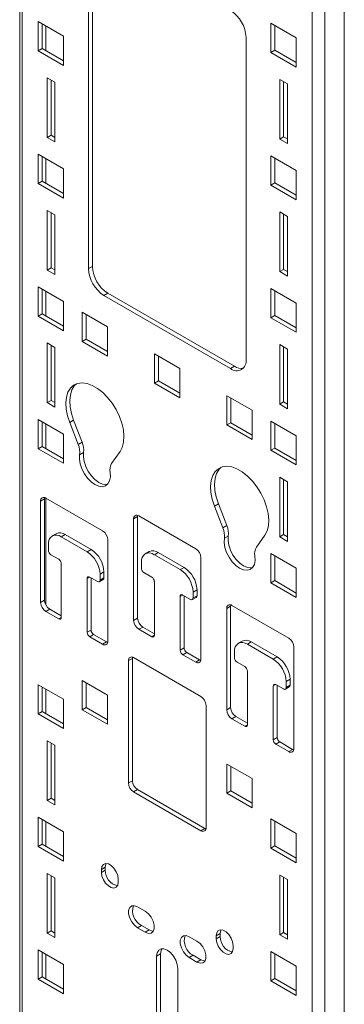
# Model space of a CAD drawing. Units: inches. Extents: x -1878 to 46867, y -19580 to 7606.
# Drawn here: x 16521 to 16610, y -10741 to -10472 of the extents above; entities that cross this region are included whole.
import ezdxf

# ---------------------------------------------------------------- set-up
doc = ezdxf.new("R2010")
doc.units = ezdxf.units.IN
doc.header["$LTSCALE"] = 2
doc.header["$MEASUREMENT"] = 0
doc.layers.add('M-OBJECT-DETAILS', color=7, linetype='Continuous', lineweight=5)

msp = doc.modelspace()

# ---------------------------------------------------------------- linework, layer by layer
at = {"layer": 'M-OBJECT-DETAILS', "color": 7, "linetype": 'Continuous', "lineweight": 0}
for p, q in [((16521.32, -9929.64), (16521.32, -11506.38)), ((16522.02, -9930.63), (16522.02, -11507.37)), ((16601.35, -9976.42), (16601.35, -11553.16)), ((16604.75, -9976.42), (16604.75, -11553.16)), ((16610.12, -9976.59), (16610.12, -11546.79)), ((16540.12, -10539.66), (16540.12, -10451.47)), ((16541.19, -10539.04), (16541.19, -10450.85)), ((16533.33, -10476.05), (16526.4, -10472.05)), ((16526.4, -10472.05), (16526.4, -10480.05)), ((16527.47, -10472.67), (16527.47, -10479.43)), ((16528.46, -10473.24), (16528.46, -10480)), ((16590.04, -10472.49), (16596.97, -10476.49)), ((16590.04, -10480.5), (16590.04, -10472.49)), ((16591.11, -10479.88), (16591.11, -10473.11)), ((16533.33, -10484.05), (16533.33, -10476.05)), ((16583.25, -10476.37), (16583.25, -10564.56)), ((16596.97, -10476.49), (16596.97, -10484.5)), ((16526.4, -10480.05), (16527.47, -10479.43)), ((16526.4, -10480.05), (16533.33, -10484.05)), ((16527.47, -10479.43), (16533.33, -10482.81)), ((16590.04, -10480.5), (16591.11, -10479.88)), ((16596.97, -10483.26), (16591.11, -10479.88)), ((16596.97, -10484.5), (16590.04, -10480.5)), ((16530.92, -10488.64), (16528.8, -10487.42)), ((16528.8, -10487.42), (16528.8, -10503.75)), ((16529.88, -10488.04), (16529.88, -10503.13)), ((16592.44, -10487.86), (16594.56, -10489.08)), ((16592.44, -10504.19), (16592.44, -10487.86)), ((16530.92, -10504.97), (16530.92, -10488.64)), ((16593.52, -10503.57), (16593.52, -10488.48)), ((16594.56, -10489.08), (16594.56, -10505.42)), ((16528.8, -10503.75), (16529.88, -10503.13)), ((16528.8, -10503.75), (16530.92, -10504.97)), ((16529.88, -10503.13), (16530.92, -10503.73)), ((16592.44, -10504.19), (16593.52, -10503.57)), ((16594.56, -10505.42), (16592.44, -10504.19)), ((16594.56, -10504.18), (16593.52, -10503.57)), ((16533.33, -10512.35), (16526.4, -10508.35)), ((16526.4, -10508.35), (16526.4, -10516.35)), ((16527.47, -10508.97), (16527.47, -10515.73)), ((16528.46, -10509.54), (16528.46, -10516.3)), ((16590.04, -10508.79), (16596.97, -10512.79)), ((16590.04, -10516.79), (16590.04, -10508.79)), ((16591.11, -10516.17), (16591.11, -10509.41)), ((16533.33, -10520.35), (16533.33, -10512.35)), ((16596.97, -10512.79), (16596.97, -10520.79)), ((16526.4, -10516.35), (16527.47, -10515.73)), ((16526.4, -10516.35), (16533.33, -10520.35)), ((16527.47, -10515.73), (16533.33, -10519.11)), ((16590.04, -10516.79), (16591.11, -10516.17)), ((16596.97, -10520.79), (16590.04, -10516.79)), ((16596.97, -10519.55), (16591.11, -10516.17)), ((16530.92, -10524.94), (16528.8, -10523.71)), ((16528.8, -10523.71), (16528.8, -10540.04)), ((16529.88, -10524.33), (16529.88, -10539.42)), ((16530.92, -10541.27), (16530.92, -10524.94)), ((16592.44, -10524.16), (16594.56, -10525.38)), ((16592.44, -10540.49), (16592.44, -10524.16)), ((16593.52, -10539.87), (16593.52, -10524.78)), ((16594.56, -10525.38), (16594.56, -10541.71)), ((16528.8, -10540.04), (16529.88, -10539.42)), ((16529.88, -10539.42), (16530.92, -10540.03)), ((16540.12, -10539.66), (16541.19, -10539.04)), ((16528.8, -10540.04), (16530.92, -10541.27)), ((16592.44, -10540.49), (16593.52, -10539.87)), ((16594.56, -10541.71), (16592.44, -10540.49)), ((16594.56, -10540.47), (16593.52, -10539.87)), ((16533.33, -10548.64), (16526.4, -10544.64)), ((16526.4, -10544.64), (16526.4, -10552.64)), ((16527.47, -10545.26), (16527.47, -10552.02)), ((16528.46, -10545.83), (16528.46, -10552.59)), ((16545.43, -10546.39), (16544.36, -10547.01)), ((16579.01, -10567.01), (16544.36, -10547.01)), ((16580.08, -10566.39), (16545.43, -10546.39)), ((16590.04, -10545.08), (16596.97, -10549.08)), ((16590.04, -10553.09), (16590.04, -10545.08)), ((16591.11, -10552.47), (16591.11, -10545.7)), ((16533.33, -10556.64), (16533.33, -10548.64)), ((16596.97, -10549.08), (16596.97, -10557.09)), ((16526.4, -10552.64), (16527.47, -10552.02)), ((16526.4, -10552.64), (16533.33, -10556.64)), ((16527.47, -10552.02), (16533.33, -10555.4)), ((16538.42, -10559.58), (16538.42, -10551.58)), ((16538.42, -10551.58), (16545.35, -10555.58)), ((16539.49, -10558.96), (16539.49, -10552.2)), ((16590.04, -10553.09), (16591.11, -10552.47)), ((16596.97, -10555.85), (16591.11, -10552.47)), ((16545.35, -10555.58), (16545.35, -10563.58)), ((16596.97, -10557.09), (16590.04, -10553.09)), ((16530.92, -10561.23), (16528.8, -10560.01)), ((16528.8, -10560.01), (16528.8, -10576.34)), ((16529.88, -10560.63), (16529.88, -10575.72)), ((16538.42, -10559.58), (16539.49, -10558.96)), ((16545.35, -10563.58), (16538.42, -10559.58)), ((16545.35, -10562.34), (16539.49, -10558.96)), ((16592.44, -10560.45), (16594.56, -10561.68)), ((16592.44, -10576.78), (16592.44, -10560.45)), ((16530.92, -10577.56), (16530.92, -10561.23)), ((16558.22, -10571.01), (16558.22, -10563.01)), ((16558.22, -10563.01), (16565.15, -10567.01)), ((16559.29, -10570.39), (16559.29, -10563.63)), ((16593.52, -10576.16), (16593.52, -10561.07)), ((16594.56, -10561.68), (16594.56, -10578.01)), ((16565.15, -10567.01), (16565.15, -10575.01)), ((16579.01, -10567.01), (16580.08, -10566.39)), ((16558.22, -10571.01), (16559.29, -10570.39)), ((16565.15, -10575.01), (16558.22, -10571.01)), ((16565.15, -10573.77), (16559.29, -10570.39)), ((16578.02, -10582.44), (16578.02, -10574.44)), ((16578.02, -10574.44), (16584.95, -10578.44)), ((16528.8, -10576.34), (16529.88, -10575.72)), ((16528.8, -10576.34), (16530.92, -10577.56)), ((16529.88, -10575.72), (16530.92, -10576.32)), ((16579.09, -10581.82), (16579.09, -10575.06)), ((16592.44, -10576.78), (16593.52, -10576.16)), ((16594.56, -10578.01), (16592.44, -10576.78)), ((16594.56, -10576.77), (16593.52, -10576.16)), ((16584.95, -10578.44), (16584.95, -10586.44)), ((16533.33, -10584.94), (16526.4, -10580.94)), ((16526.4, -10580.94), (16526.4, -10588.94)), ((16527.47, -10581.56), (16527.47, -10588.32)), ((16528.46, -10582.13), (16528.46, -10588.89)), ((16535, -10581.79), (16536.07, -10581.17)), ((16535, -10581.79), (16537.31, -10587.75)), ((16536.07, -10581.17), (16538.38, -10587.13)), ((16578.02, -10582.44), (16579.09, -10581.82)), ((16584.95, -10586.44), (16578.02, -10582.44)), ((16584.95, -10585.2), (16579.09, -10581.82)), ((16590.04, -10581.38), (16596.97, -10585.38)), ((16590.04, -10589.38), (16590.04, -10581.38)), ((16591.11, -10588.76), (16591.11, -10582)), ((16533.33, -10592.94), (16533.33, -10584.94)), ((16537.31, -10587.75), (16538.38, -10587.13)), ((16596.97, -10585.38), (16596.97, -10593.38)), ((16526.4, -10588.94), (16527.47, -10588.32)), ((16526.4, -10588.94), (16533.33, -10592.94)), ((16527.47, -10588.32), (16533.33, -10591.7)), ((16537.71, -10590.61), (16538.78, -10589.99)), ((16546.46, -10593.03), (16548.77, -10589.74)), ((16590.04, -10589.38), (16591.11, -10588.76)), ((16596.97, -10593.38), (16590.04, -10589.38)), ((16596.97, -10592.14), (16591.11, -10588.76)), ((16592.44, -10596.75), (16594.56, -10597.97)), ((16592.44, -10613.08), (16592.44, -10596.75)), ((16593.52, -10612.46), (16593.52, -10597.37)), ((16594.56, -10597.97), (16594.56, -10614.3)), ((16528.11, -10602.65), (16527.04, -10603.27)), ((16527.04, -10631.03), (16527.04, -10603.27)), ((16528.11, -10630.41), (16528.11, -10602.65)), ((16528.45, -10602.45), (16544.01, -10611.43)), ((16528.46, -10602.46), (16528.46, -10631.69)), ((16574.59, -10604.65), (16575.67, -10604.03)), ((16577.98, -10609.99), (16575.67, -10604.03)), ((16576.91, -10610.61), (16574.59, -10604.65)), ((16553.57, -10607.54), (16552.49, -10608.16)), ((16552.49, -10635.93), (16552.49, -10608.16)), ((16553.57, -10635.31), (16553.57, -10607.54)), ((16553.91, -10607.35), (16569.46, -10616.33)), ((16576.91, -10610.61), (16577.98, -10609.99)), ((16531.27, -10612.2), (16530.19, -10612.82)), ((16532.69, -10613.07), (16533.77, -10612.45)), ((16539.76, -10617.15), (16532.69, -10613.07)), ((16540.84, -10616.53), (16533.77, -10612.45)), ((16545.42, -10613.88), (16545.42, -10641.64)), ((16577.31, -10613.47), (16578.38, -10612.85)), ((16588.37, -10612.6), (16586.06, -10615.89)), ((16592.44, -10613.08), (16593.52, -10612.46)), ((16594.56, -10614.3), (16592.44, -10613.08)), ((16594.56, -10613.06), (16593.52, -10612.46)), ((16529.16, -10615.11), (16529.16, -10616.74)), ((16539.76, -10617.15), (16540.84, -10616.53)), ((16556.72, -10617.1), (16555.65, -10617.72)), ((16558.15, -10617.96), (16559.22, -10617.34)), ((16566.29, -10621.42), (16559.22, -10617.34)), ((16529.86, -10617.97), (16531.99, -10619.19)), ((16554.61, -10620), (16554.61, -10621.64)), ((16565.22, -10622.04), (16558.15, -10617.96)), ((16570.88, -10618.78), (16570.88, -10646.54)), ((16590.04, -10617.67), (16596.97, -10621.67)), ((16590.04, -10625.68), (16590.04, -10617.67)), ((16591.11, -10625.06), (16591.11, -10618.29)), ((16532.69, -10620.41), (16532.69, -10635.11)), ((16543.3, -10623.27), (16544.37, -10622.65)), ((16544.37, -10624.28), (16544.37, -10622.65)), ((16555.32, -10622.86), (16557.44, -10624.09)), ((16565.22, -10622.04), (16566.29, -10621.42)), ((16596.97, -10621.67), (16596.97, -10629.68)), ((16540.47, -10624.09), (16539.76, -10624.5)), ((16539.76, -10639.19), (16539.76, -10624.5)), ((16540.47, -10624.09), (16542.59, -10625.31)), ((16540.84, -10638.57), (16540.84, -10624.3)), ((16543.09, -10625.36), (16544.17, -10624.74)), ((16543.3, -10624.9), (16543.3, -10623.27)), ((16543.3, -10624.9), (16544.37, -10624.28)), ((16558.15, -10625.31), (16558.15, -10640.01)), ((16590.04, -10625.68), (16591.11, -10625.06)), ((16596.97, -10628.44), (16591.11, -10625.06)), ((16568.75, -10628.17), (16569.83, -10627.55)), ((16568.75, -10629.8), (16568.75, -10628.17)), ((16569.83, -10629.18), (16569.83, -10627.55)), ((16596.97, -10629.68), (16590.04, -10625.68)), ((16527.04, -10631.03), (16528.11, -10630.41)), ((16565.93, -10628.99), (16565.22, -10629.39)), ((16565.22, -10644.09), (16565.22, -10629.39)), ((16565.93, -10628.99), (16568.05, -10630.21)), ((16566.29, -10643.47), (16566.29, -10629.2)), ((16568.55, -10630.26), (16569.62, -10629.64)), ((16568.75, -10629.8), (16569.83, -10629.18)), ((16529.52, -10632.86), (16528.45, -10633.48)), ((16531.99, -10635.52), (16528.45, -10633.48)), ((16532.69, -10634.69), (16529.52, -10632.86)), ((16579.02, -10632.04), (16577.95, -10632.66)), ((16577.95, -10660.42), (16577.95, -10632.66)), ((16579.02, -10659.8), (16579.02, -10632.04)), ((16579.36, -10631.84), (16594.92, -10640.82)), ((16531.99, -10635.52), (16532.69, -10635.11)), ((16552.49, -10635.93), (16553.57, -10635.31)), ((16539.76, -10639.19), (16540.84, -10638.57)), ((16554.98, -10637.76), (16553.91, -10638.38)), ((16557.44, -10640.42), (16553.91, -10638.38)), ((16558.15, -10639.59), (16554.98, -10637.76)), ((16541.54, -10639.8), (16540.47, -10640.42)), ((16544.01, -10642.46), (16540.47, -10640.42)), ((16545.08, -10641.84), (16541.54, -10639.8)), ((16557.44, -10640.42), (16558.15, -10640.01)), ((16582.18, -10641.59), (16581.1, -10642.21)), ((16544.01, -10642.46), (16545.08, -10641.84)), ((16565.22, -10644.09), (16566.29, -10643.47)), ((16580.07, -10644.5), (16580.07, -10646.13)), ((16583.6, -10642.46), (16584.68, -10641.84)), ((16590.68, -10646.54), (16583.6, -10642.46)), ((16591.75, -10645.92), (16584.68, -10641.84)), ((16596.33, -10643.27), (16596.33, -10671.03)), ((16552.15, -10646.33), (16551.08, -10646.95)), ((16551.08, -10680.43), (16551.08, -10646.95)), ((16552.15, -10679.81), (16552.15, -10646.33)), ((16552.49, -10646.13), (16570.88, -10656.75)), ((16567, -10644.7), (16565.93, -10645.32)), ((16569.46, -10647.36), (16565.93, -10645.32)), ((16570.54, -10646.74), (16567, -10644.7)), ((16569.46, -10647.36), (16570.54, -10646.74)), ((16590.68, -10646.54), (16591.75, -10645.92)), ((16580.78, -10647.36), (16582.9, -10648.58)), ((16583.6, -10649.81), (16583.6, -10664.5)), ((16538.42, -10660.38), (16538.42, -10652.38)), ((16538.42, -10652.38), (16545.35, -10656.38)), ((16594.21, -10652.66), (16595.28, -10652.04)), ((16595.28, -10653.68), (16595.28, -10652.04)), ((16533.33, -10657.53), (16526.4, -10653.53)), ((16526.4, -10653.53), (16526.4, -10661.53)), ((16527.47, -10654.15), (16527.47, -10660.91)), ((16528.46, -10654.72), (16528.46, -10661.48)), ((16539.49, -10659.76), (16539.49, -10653)), ((16591.38, -10653.48), (16590.68, -10653.89)), ((16590.68, -10668.59), (16590.68, -10653.89)), ((16591.38, -10653.48), (16593.5, -10654.7)), ((16591.75, -10667.97), (16591.75, -10653.69)), ((16594, -10654.75), (16595.08, -10654.13)), ((16594.21, -10654.3), (16594.21, -10652.66)), ((16594.21, -10654.3), (16595.28, -10653.68)), ((16533.33, -10665.53), (16533.33, -10657.53)), ((16545.35, -10656.38), (16545.35, -10664.38)), ((16538.42, -10660.38), (16539.49, -10659.76)), ((16545.35, -10664.38), (16538.42, -10660.38)), ((16545.35, -10663.14), (16539.49, -10659.76)), ((16572.29, -10659.2), (16572.29, -10692.68)), ((16577.95, -10660.42), (16579.02, -10659.8)), ((16526.4, -10661.53), (16527.47, -10660.91)), ((16526.4, -10661.53), (16533.33, -10665.53)), ((16527.47, -10660.91), (16533.33, -10664.29)), ((16580.44, -10662.25), (16579.36, -10662.87)), ((16582.9, -10664.91), (16579.36, -10662.87)), ((16583.6, -10664.08), (16580.44, -10662.25)), ((16582.9, -10664.91), (16583.6, -10664.5)), ((16590.68, -10668.59), (16591.75, -10667.97)), ((16530.92, -10670.12), (16528.8, -10668.89)), ((16528.8, -10668.89), (16528.8, -10685.22)), ((16529.88, -10669.51), (16529.88, -10684.6)), ((16530.92, -10686.45), (16530.92, -10670.12)), ((16592.46, -10669.19), (16591.38, -10669.81)), ((16594.92, -10671.85), (16591.38, -10669.81)), ((16595.99, -10671.23), (16592.46, -10669.19)), ((16594.92, -10671.85), (16595.99, -10671.23)), ((16578.02, -10683.24), (16578.02, -10675.24)), ((16578.02, -10675.24), (16584.95, -10679.24)), ((16579.09, -10682.62), (16579.09, -10675.86)), ((16584.95, -10679.24), (16584.95, -10687.24)), ((16551.08, -10680.43), (16552.15, -10679.81)), ((16528.8, -10685.22), (16529.88, -10684.6)), ((16529.88, -10684.6), (16530.92, -10685.21)), ((16553.57, -10682.26), (16552.49, -10682.88)), ((16570.88, -10693.49), (16552.49, -10682.88)), ((16571.95, -10692.87), (16553.57, -10682.26)), ((16578.02, -10683.24), (16579.09, -10682.62)), ((16584.95, -10687.24), (16578.02, -10683.24)), ((16584.95, -10686), (16579.09, -10682.62)), ((16528.8, -10685.22), (16530.92, -10686.45)), ((16533.33, -10693.82), (16526.4, -10689.82)), ((16526.4, -10689.82), (16526.4, -10697.82)), ((16590.04, -10690.26), (16596.97, -10694.26)), ((16590.04, -10698.27), (16590.04, -10690.26)), ((16527.47, -10690.44), (16527.47, -10697.2)), ((16528.46, -10691.01), (16528.46, -10697.77)), ((16570.88, -10693.49), (16571.95, -10692.87)), ((16591.11, -10697.65), (16591.11, -10690.88)), ((16533.33, -10701.82), (16533.33, -10693.82)), ((16596.97, -10694.26), (16596.97, -10702.27)), ((16526.4, -10697.82), (16527.47, -10697.2)), ((16526.4, -10697.82), (16533.33, -10701.82)), ((16527.47, -10697.2), (16533.33, -10700.58)), ((16590.04, -10698.27), (16591.11, -10697.65)), ((16596.97, -10702.27), (16590.04, -10698.27)), ((16596.97, -10701.03), (16591.11, -10697.65)), ((16543.67, -10704.1), (16544.74, -10703.48)), ((16544.74, -10703.48), (16544.74, -10704.29)), ((16530.92, -10706.41), (16528.8, -10705.19)), ((16528.8, -10705.19), (16528.8, -10721.52)), ((16529.88, -10705.81), (16529.88, -10720.9)), ((16530.92, -10722.74), (16530.92, -10706.41)), ((16543.67, -10704.1), (16543.67, -10704.91)), ((16543.67, -10704.91), (16544.74, -10704.29)), ((16592.44, -10705.63), (16594.56, -10706.86)), ((16592.44, -10721.96), (16592.44, -10705.63)), ((16593.52, -10721.34), (16593.52, -10706.25)), ((16548.26, -10707.57), (16548.26, -10706.75)), ((16594.56, -10706.86), (16594.56, -10723.19)), ((16555.67, -10715.56), (16553.55, -10714.34)), ((16553.55, -10720.05), (16554.63, -10719.43)), ((16554.63, -10719.43), (16556.75, -10720.66)), ((16528.8, -10721.52), (16529.88, -10720.9)), ((16528.8, -10721.52), (16530.92, -10722.74)), ((16529.88, -10720.9), (16530.92, -10721.5)), ((16553.55, -10720.05), (16555.67, -10721.28)), ((16555.67, -10721.28), (16556.75, -10720.66)), ((16567.69, -10722.5), (16569.82, -10723.72)), ((16575.1, -10722.25), (16576.18, -10721.63)), ((16575.1, -10723.06), (16575.1, -10722.25)), ((16575.1, -10723.06), (16576.18, -10722.44)), ((16576.18, -10722.44), (16576.18, -10721.63)), ((16592.44, -10721.96), (16593.52, -10721.34)), ((16594.56, -10723.19), (16592.44, -10721.96)), ((16594.56, -10721.95), (16593.52, -10721.34)), ((16579.7, -10724.9), (16579.7, -10725.72)), ((16533.33, -10730.12), (16526.4, -10726.12)), ((16526.4, -10726.12), (16526.4, -10734.12)), ((16527.47, -10726.74), (16527.47, -10733.5)), ((16528.46, -10727.31), (16528.46, -10734.07)), ((16558.78, -10727.85), (16559.86, -10727.23)), ((16558.78, -10727.85), (16558.78, -10757.04)), ((16559.86, -10727.23), (16559.86, -10756.42)), ((16567.69, -10728.22), (16568.77, -10727.6)), ((16570.89, -10728.82), (16568.77, -10727.6)), ((16590.04, -10726.56), (16596.97, -10730.56)), ((16590.04, -10734.56), (16590.04, -10726.56)), ((16591.11, -10733.94), (16591.11, -10727.18)), ((16533.33, -10738.12), (16533.33, -10730.12)), ((16569.82, -10729.44), (16567.69, -10728.22)), ((16569.82, -10729.44), (16570.89, -10728.82)), ((16596.97, -10730.56), (16596.97, -10738.56)), ((16564.58, -10731.2), (16564.58, -10760.39)), ((16526.4, -10734.12), (16527.47, -10733.5)), ((16526.4, -10734.12), (16533.33, -10738.12)), ((16527.47, -10733.5), (16533.33, -10736.88)), ((16590.04, -10734.56), (16591.11, -10733.94)), ((16596.97, -10738.56), (16590.04, -10734.56)), ((16596.97, -10737.32), (16591.11, -10733.94))]:
    msp.add_line(p, q, dxfattribs=at)
at = {"layer": 'M-OBJECT-DETAILS', "color": 7, "linetype": 'Continuous', "lineweight": 0, "flags": 128}
for points in [[(16548.77, -10589.74), (16549.38, -10588.58), (16549.74, -10587.16), (16549.84, -10585.55), (16549.67, -10583.8), (16549.25, -10581.96), (16548.59, -10580.09), (16547.7, -10578.26), (16546.62, -10576.52), (16545.38, -10574.94), (16544.03, -10573.57), (16542.61, -10572.44), (16541.16, -10571.61), (16539.74, -10571.09), (16538.39, -10570.9), (16537.15, -10571.06), (16536.07, -10571.55), (16535.18, -10572.35), (16534.52, -10573.45), (16534.1, -10574.81), (16533.93, -10576.37), (16534.03, -10578.1), (16534.39, -10579.92), (16535, -10581.79)], [(16536.82, -10571.16), (16536.26, -10571.73), (16535.59, -10572.83), (16535.17, -10574.19), (16535.01, -10575.75), (16535.1, -10577.48), (16535.46, -10579.3), (16536.07, -10581.17)], [(16537.71, -10590.61), (16537.65, -10591.8), (16537.86, -10593.11), (16538.32, -10594.47), (16539, -10595.8), (16539.85, -10597.01), (16540.84, -10598.02), (16541.88, -10598.78), (16542.93, -10599.23), (16543.92, -10599.35), (16544.77, -10599.13), (16545.45, -10598.59), (16545.91, -10597.76), (16546.12, -10596.68), (16546.06, -10595.43)], [(16538.78, -10589.99), (16538.73, -10591.18), (16538.94, -10592.49), (16539.39, -10593.85), (16540.07, -10595.18), (16540.93, -10596.39), (16541.91, -10597.4), (16542.96, -10598.16), (16544.01, -10598.61), (16544.99, -10598.73), (16545.37, -10598.68)], [(16574.59, -10604.65), (16573.99, -10602.78), (16573.63, -10600.96), (16573.53, -10599.23), (16573.69, -10597.67), (16574.12, -10596.31), (16574.78, -10595.21), (16575.67, -10594.41), (16576.75, -10593.92), (16577.98, -10593.76), (16579.34, -10593.95), (16580.76, -10594.47), (16582.21, -10595.3), (16583.63, -10596.43), (16584.98, -10597.8), (16586.22, -10599.38), (16587.3, -10601.12), (16588.18, -10602.95), (16588.85, -10604.82), (16589.27, -10606.66), (16589.44, -10608.41), (16589.34, -10610.02), (16588.98, -10611.44), (16588.37, -10612.6)], [(16575.67, -10604.03), (16575.06, -10602.16), (16574.7, -10600.34), (16574.6, -10598.61), (16574.77, -10597.05), (16575.19, -10595.69), (16575.86, -10594.59), (16576.42, -10594.02)], [(16528.14, -10602.31), (16528.14, -10602.35), (16528.11, -10602.65)], [(16553.6, -10607.21), (16553.59, -10607.24), (16553.57, -10607.54)], [(16585.66, -10618.29), (16585.71, -10619.54), (16585.51, -10620.61), (16585.05, -10621.45), (16584.37, -10621.99), (16583.51, -10622.21), (16582.53, -10622.09), (16581.48, -10621.64), (16580.44, -10620.88), (16579.45, -10619.87), (16578.6, -10618.66), (16577.92, -10617.33), (16577.46, -10615.97), (16577.25, -10614.65), (16577.31, -10613.47)], [(16584.97, -10621.54), (16584.59, -10621.59), (16583.6, -10621.47), (16582.56, -10621.02), (16581.51, -10620.26), (16580.53, -10619.25), (16579.67, -10618.04), (16578.99, -10616.71), (16578.53, -10615.35), (16578.33, -10614.03), (16578.38, -10612.85)], [(16579.06, -10631.7), (16579.05, -10631.74), (16579.02, -10632.04)], [(16545.08, -10641.84), (16545.36, -10641.97), (16545.39, -10641.98)], [(16552.19, -10646), (16552.18, -10646.03), (16552.15, -10646.33)], [(16570.54, -10646.74), (16570.81, -10646.87), (16570.84, -10646.88)], [(16595.99, -10671.23), (16596.27, -10671.36), (16596.3, -10671.37)], [(16571.95, -10692.87), (16572.23, -10693), (16572.26, -10693.01)], [(16548.26, -10706.75), (16548.12, -10705.76), (16547.73, -10704.73), (16547.11, -10703.79), (16546.36, -10703.04), (16545.57, -10702.58), (16544.82, -10702.46), (16544.2, -10702.7), (16543.81, -10703.27), (16543.67, -10704.1)], [(16544.97, -10702.46), (16544.88, -10702.65), (16544.74, -10703.48)], [(16543.67, -10704.91), (16543.81, -10705.9), (16544.2, -10706.93), (16544.82, -10707.88), (16545.57, -10708.62), (16546.36, -10709.08), (16547.11, -10709.2), (16547.73, -10708.96), (16548.12, -10708.39), (16548.26, -10707.57)], [(16553.55, -10714.34), (16552.71, -10714.02), (16551.96, -10714.09), (16551.41, -10714.53), (16551.11, -10715.29), (16551.11, -10716.28), (16551.41, -10717.39), (16551.96, -10718.46), (16552.71, -10719.39), (16553.55, -10720.05)], [(16555.67, -10721.28), (16556.52, -10721.59), (16557.26, -10721.53), (16557.82, -10721.08), (16558.11, -10720.32), (16558.11, -10719.33), (16557.82, -10718.23), (16557.26, -10717.15), (16556.52, -10716.22), (16555.67, -10715.56)], [(16556.75, -10720.66), (16557.59, -10720.97), (16557.88, -10720.99)], [(16567.69, -10728.22), (16566.85, -10727.55), (16566.1, -10726.63), (16565.55, -10725.55), (16565.26, -10724.45), (16565.26, -10723.45), (16565.55, -10722.69), (16566.1, -10722.25), (16566.85, -10722.18), (16567.69, -10722.5)], [(16575.1, -10722.25), (16575.24, -10721.42), (16575.64, -10720.85), (16576.25, -10720.61), (16577, -10720.73), (16577.8, -10721.19), (16578.55, -10721.94), (16579.16, -10722.88), (16579.56, -10723.91), (16579.7, -10724.9)], [(16576.18, -10721.63), (16576.32, -10720.8), (16576.41, -10720.61)], [(16569.82, -10723.72), (16570.66, -10724.39), (16571.41, -10725.31), (16571.96, -10726.39), (16572.25, -10727.49), (16572.25, -10728.49), (16571.96, -10729.25), (16571.41, -10729.69), (16570.66, -10729.76), (16569.82, -10729.44)], [(16579.7, -10725.72), (16579.56, -10726.54), (16579.16, -10727.11), (16578.55, -10727.35), (16577.8, -10727.23), (16577, -10726.77), (16576.25, -10726.02), (16575.64, -10725.08), (16575.24, -10724.05), (16575.1, -10723.06)], [(16558.78, -10727.85), (16558.93, -10726.9), (16559.34, -10726.2), (16559.98, -10725.83), (16560.79, -10725.82), (16561.68, -10726.18), (16562.58, -10726.86), (16563.39, -10727.8), (16564.03, -10728.91), (16564.44, -10730.08), (16564.58, -10731.2)], [(16559.86, -10727.23), (16560, -10726.28), (16560.24, -10725.79)], [(16572.02, -10729.16), (16571.74, -10729.14), (16570.89, -10728.82)]]:
    msp.add_lwpolyline(points, dxfattribs=at)
at = {"layer": 'M-OBJECT-DETAILS', "color": 7, "linetype": 'Continuous', "lineweight": 0}
for centre, radius, start, end in [((16574.04, -10476.79), 9.22, 2.6055, 57.3945), ((16550.4, -10538.62), 9.22, 182.6055, 237.3945), ((16549.33, -10539.24), 9.22, 182.6055, 237.3945), ((16580.66, -10564.98), 2.62, 230.7967, 9.214), ((16581.94, -10563.67), 3.29, 235.753, 279.7939), ((16532.16, -10589.93), 5.59, 352.9766, 22.9496), ((16533.24, -10589.31), 5.59, 352.9766, 22.9496), ((16549.38, -10594.75), 3.39, 149.4782, 191.5792), ((16527.9, -10603.13), 0.873, 50.7967, 189.214), ((16553.35, -10608.03), 0.873, 50.7967, 189.214), ((16532.3, -10614.49), 2.51, 54.3824, 114.3071), ((16542.35, -10614.02), 3.07, 2.6055, 57.3945), ((16571.76, -10612.78), 5.59, 352.9766, 22.9496), ((16572.83, -10612.16), 5.59, 352.9766, 22.9496), ((16531.31, -10614.76), 2.18, 50.7967, 189.214), ((16530.69, -10616.67), 1.54, 182.6055, 237.3945), ((16535.62, -10623.62), 7.68, 2.6055, 57.3945), ((16536.7, -10623), 7.68, 2.6055, 57.3945), ((16556.77, -10619.65), 2.18, 50.7967, 189.214), ((16557.76, -10619.39), 2.51, 54.3824, 114.3071), ((16567.81, -10618.92), 3.07, 2.6055, 57.3945), ((16588.98, -10617.61), 3.39, 149.4782, 191.5792), ((16531.16, -10620.48), 1.54, 2.6055, 57.3945), ((16556.15, -10621.57), 1.54, 182.6055, 237.3945), ((16561.08, -10628.52), 7.68, 2.6055, 57.3945), ((16562.15, -10627.9), 7.68, 2.6055, 57.3945), ((16540.19, -10624.43), 0.437, 50.7967, 189.214), ((16542.87, -10624.97), 0.437, 230.7967, 9.214), ((16543.9, -10624.35), 0.48, 304.0564, 7.2558), ((16556.61, -10625.38), 1.54, 2.6055, 57.3945), ((16530.11, -10630.89), 3.07, 182.6055, 237.3945), ((16531.18, -10630.27), 3.07, 182.6055, 237.3945), ((16565.65, -10629.32), 0.437, 50.7967, 189.214), ((16568.32, -10629.87), 0.437, 230.7967, 9.214), ((16569.35, -10629.24), 0.48, 304.0564, 7.2558), ((16578.81, -10632.52), 0.873, 50.7967, 189.214), ((16532.26, -10635.18), 0.437, 230.7967, 9.214), ((16555.56, -10635.79), 3.07, 182.6055, 237.3945), ((16556.64, -10635.17), 3.07, 182.6055, 237.3945), ((16542.37, -10638.5), 1.54, 182.6055, 237.3945), ((16541.3, -10639.12), 1.54, 182.6055, 237.3945), ((16544.56, -10641.78), 0.873, 230.7967, 9.214), ((16557.72, -10640.08), 0.437, 230.7967, 9.214), ((16583.21, -10643.88), 2.51, 54.3824, 114.3071), ((16593.26, -10643.41), 3.07, 2.6055, 57.3945), ((16566.75, -10644.02), 1.54, 182.6055, 237.3945), ((16567.83, -10643.4), 1.54, 182.6055, 237.3945), ((16582.22, -10644.15), 2.18, 50.7967, 189.214), ((16551.94, -10646.81), 0.873, 50.7967, 189.214), ((16570.01, -10646.68), 0.873, 230.7967, 9.214), ((16581.6, -10646.06), 1.54, 182.6055, 237.3945), ((16586.53, -10653.01), 7.68, 2.6055, 57.3945), ((16587.61, -10652.39), 7.68, 2.6055, 57.3945), ((16582.07, -10649.88), 1.54, 2.6055, 57.3945), ((16591.11, -10653.82), 0.437, 50.7967, 189.214), ((16593.78, -10654.37), 0.437, 230.7967, 9.214), ((16594.81, -10653.74), 0.48, 304.0564, 7.2558), ((16569.22, -10659.34), 3.07, 2.6055, 57.3945), ((16581.02, -10660.28), 3.07, 182.6055, 237.3945), ((16582.09, -10659.66), 3.07, 182.6055, 237.3945), ((16583.17, -10664.57), 0.437, 230.7967, 9.214), ((16592.21, -10668.52), 1.54, 182.6055, 237.3945), ((16593.28, -10667.9), 1.54, 182.6055, 237.3945), ((16595.47, -10671.17), 0.873, 230.7967, 9.214), ((16554.15, -10680.29), 3.07, 182.6055, 237.3945), ((16555.22, -10679.67), 3.07, 182.6055, 237.3945), ((16571.43, -10692.81), 0.873, 230.7967, 9.214), ((16549.04, -10704.41), 4.3, 178.4949, 256.5106), ((16556.8, -10715.39), 4.6, 162.4329, 241.7029), ((16570.95, -10723.55), 4.6, 162.4329, 241.7029), ((16580.48, -10722.56), 4.3, 178.4949, 256.5106)]:
    msp.add_arc(centre, radius, start, end, dxfattribs=at)

doc.saveas('drawing.dxf')
